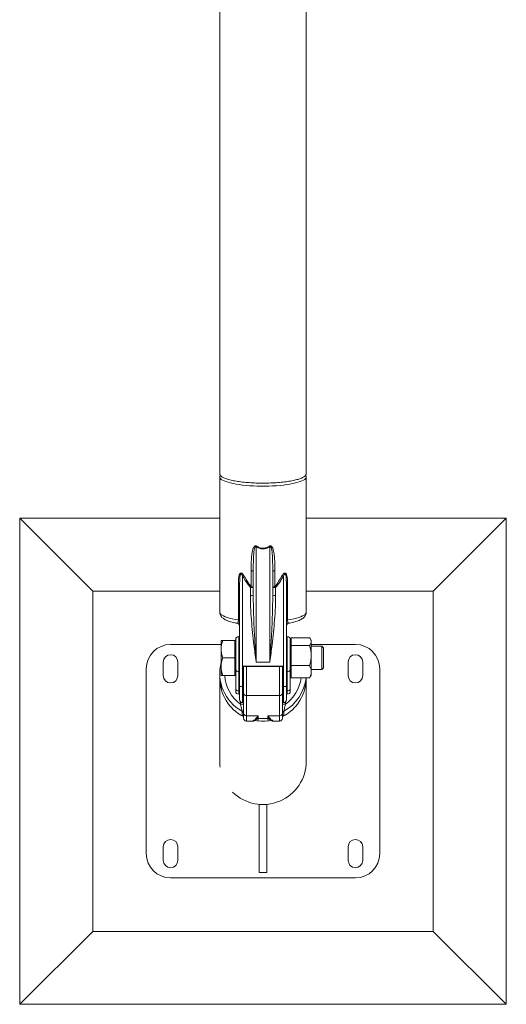
# Model space of a CAD drawing. Units: millimetres. Extents: x 0 to 42, y 0 to 29.8.
# Drawn here: x 31.3 to 31.8, y 18.4 to 19.5 of the extents above; entities that cross this region are included whole.
import ezdxf

# ---------------------------------------------------------------- set-up
doc = ezdxf.new("R2010")
doc.units = ezdxf.units.MM

msp = doc.modelspace()

# ---------------------------------------------------------------- linework, layer by layer
at = {"color": 7, "linetype": 'Continuous', "lineweight": 0}
for p, q in [((31.62225, 18.98985), (31.62225, 21.29893)), ((31.53335, 19.77994), (31.53335, 18.98985)), ((31.53335, 18.98675), (31.53335, 18.84757)), ((31.62225, 18.84757), (31.62225, 18.98675)), ((31.4028, 18.86939), (31.3278, 18.94439)), ((31.53335, 18.94439), (31.3278, 18.94439)), ((31.3278, 18.94439), (31.3278, 18.44439)), ((31.8278, 18.94439), (31.62225, 18.94439)), ((31.7528, 18.86939), (31.8278, 18.94439)), ((31.8278, 18.44439), (31.8278, 18.94439)), ((31.5708, 18.91494), (31.5708, 18.79624)), ((31.5848, 18.79624), (31.5848, 18.91494)), ((31.5568, 18.8844), (31.5568, 18.79217)), ((31.56562, 18.87373), (31.56562, 18.89018)), ((31.5678, 18.86458), (31.5678, 18.88956)), ((31.5878, 18.88956), (31.5878, 18.86458)), ((31.58997, 18.89018), (31.58997, 18.87373)), ((31.5988, 18.79217), (31.5988, 18.8844)), ((31.5525, 18.83973), (31.5525, 18.87677)), ((31.5538, 18.77181), (31.5538, 18.87625)), ((31.5648, 18.8647), (31.5648, 18.87307)), ((31.5908, 18.87307), (31.5908, 18.8647)), ((31.6018, 18.87625), (31.6018, 18.77181)), ((31.60309, 18.87677), (31.60309, 18.83973)), ((31.53335, 18.86939), (31.4028, 18.86939)), ((31.4028, 18.86939), (31.4028, 18.51939)), ((31.7528, 18.86939), (31.62225, 18.86939)), ((31.7528, 18.51939), (31.7528, 18.86939)), ((31.5538, 18.8226), (31.5528, 18.8226)), ((31.5538, 18.78674), (31.5538, 18.8226)), ((31.6028, 18.8226), (31.6018, 18.8226)), ((31.5348, 18.81439), (31.4828, 18.81439)), ((31.5348, 18.8186), (31.5348, 18.8096)), ((31.549, 18.8186), (31.5364, 18.8186)), ((31.5498, 18.8186), (31.549, 18.8186)), ((31.549, 18.8186), (31.549, 18.8096)), ((31.5498, 18.78863), (31.5498, 18.8196)), ((31.6058, 18.8196), (31.6058, 18.78863)), ((31.6066, 18.8186), (31.6058, 18.8186)), ((31.6066, 18.8212), (31.6066, 18.81722)), ((31.6066, 18.8212), (31.62569, 18.8212)), ((31.6066, 18.81722), (31.6066, 18.81324)), ((31.6066, 18.81324), (31.6066, 18.80294)), ((31.6066, 18.81324), (31.62569, 18.81324)), ((31.6273, 18.8186), (31.62644, 18.82008)), ((31.6273, 18.81722), (31.6273, 18.8186)), ((31.6273, 18.81722), (31.6273, 18.80294)), ((31.6728, 18.81439), (31.6273, 18.81439)), ((31.63815, 18.8126), (31.6273, 18.8126)), ((31.6398, 18.81095), (31.63815, 18.8126)), ((31.63815, 18.7886), (31.63815, 18.8126)), ((31.5348, 18.8096), (31.5348, 18.7916)), ((31.549, 18.8096), (31.549, 18.8006)), ((31.6066, 18.80294), (31.6066, 18.79263)), ((31.6273, 18.80294), (31.6273, 18.78631)), ((31.6398, 18.79024), (31.6398, 18.81095)), ((31.4753, 18.79639), (31.4753, 18.78239)), ((31.4903, 18.78239), (31.4903, 18.79639)), ((31.549, 18.8006), (31.5364, 18.8006)), ((31.549, 18.8006), (31.549, 18.7916)), ((31.5568, 18.79217), (31.5568, 18.77107)), ((31.5568, 18.79217), (31.5988, 18.79217)), ((31.5848, 18.79624), (31.5708, 18.79624)), ((31.5988, 18.77107), (31.5988, 18.79217)), ((31.6066, 18.79263), (31.62569, 18.79263)), ((31.6066, 18.79263), (31.6066, 18.78631)), ((31.6653, 18.79639), (31.6653, 18.78239)), ((31.6803, 18.78239), (31.6803, 18.79639)), ((31.4578, 18.78939), (31.4578, 18.59939)), ((31.53335, 18.78475), (31.53335, 18.77999)), ((31.5348, 18.7826), (31.5348, 18.7916)), ((31.549, 18.7826), (31.5364, 18.7826)), ((31.549, 18.7916), (31.549, 18.7826)), ((31.549, 18.7826), (31.5498, 18.7826)), ((31.5498, 18.76849), (31.5498, 18.78863)), ((31.5538, 18.78674), (31.5528, 18.78674)), ((31.5528, 18.78674), (31.5528, 18.76661)), ((31.5538, 18.76661), (31.5538, 18.78674)), ((31.55764, 18.79169), (31.59795, 18.79169)), ((31.5578, 18.79169), (31.5578, 18.77132)), ((31.5978, 18.79169), (31.5978, 18.76437)), ((31.5978, 18.77132), (31.5978, 18.79169)), ((31.5978, 18.7886), (31.5978, 18.7886)), ((31.6028, 18.76661), (31.6028, 18.78674)), ((31.6058, 18.78863), (31.6058, 18.76849)), ((31.6058, 18.7826), (31.6066, 18.7826)), ((31.6066, 18.78631), (31.6066, 18.77999)), ((31.62644, 18.78111), (31.6273, 18.7826)), ((31.6273, 18.7886), (31.63815, 18.7886)), ((31.6273, 18.78631), (31.6273, 18.7826)), ((31.63815, 18.7886), (31.6398, 18.79024)), ((31.6978, 18.59939), (31.6978, 18.78939)), ((31.53336, 18.77873), (31.53336, 18.69427)), ((31.5538, 18.77181), (31.5538, 18.77181)), ((31.5538, 18.7576), (31.5538, 18.77181)), ((31.5978, 18.77727), (31.5978, 18.77727)), ((31.6018, 18.77181), (31.6018, 18.7576)), ((31.6066, 18.77999), (31.62569, 18.77999)), ((31.62226, 18.69434), (31.62226, 18.77984)), ((31.5498, 18.76627), (31.5498, 18.76849)), ((31.5538, 18.76661), (31.5528, 18.76661)), ((31.5528, 18.76327), (31.5538, 18.76327)), ((31.5538, 18.76327), (31.5538, 18.76661)), ((31.5578, 18.77132), (31.5578, 18.77026)), ((31.5578, 18.77026), (31.5578, 18.75657)), ((31.5948, 18.76185), (31.5608, 18.76185)), ((31.5608, 18.76185), (31.5608, 18.74104)), ((31.5948, 18.74104), (31.5948, 18.76185)), ((31.5978, 18.7556), (31.5978, 18.77132)), ((31.5978, 18.76727), (31.5978, 18.76727)), ((31.5978, 18.76437), (31.5978, 18.74399)), ((31.6018, 18.76327), (31.6028, 18.76327)), ((31.6058, 18.76849), (31.6058, 18.76627)), ((31.5578, 18.74399), (31.5578, 18.75657)), ((31.55625, 18.74184), (31.55625, 18.74591)), ((31.55723, 18.74146), (31.55744, 18.74121)), ((31.5578, 18.73856), (31.5578, 18.74399)), ((31.5978, 18.74399), (31.5978, 18.73856)), ((31.5978, 18.74329), (31.5978, 18.74364)), ((31.59816, 18.74121), (31.59836, 18.74146)), ((31.59934, 18.74591), (31.59934, 18.74184)), ((31.55743, 18.74121), (31.55744, 18.74121)), ((31.5608, 18.74104), (31.5728, 18.74104)), ((31.5608, 18.73556), (31.56724, 18.73556)), ((31.56713, 18.73562), (31.56714, 18.73563)), ((31.57101, 18.73775), (31.57092, 18.73768)), ((31.5728, 18.7382), (31.5828, 18.7382)), ((31.58271, 18.73774), (31.58248, 18.73772)), ((31.5948, 18.74104), (31.5828, 18.74104)), ((31.58467, 18.73768), (31.58459, 18.73775)), ((31.58835, 18.73556), (31.5948, 18.73556)), ((31.58845, 18.73563), (31.58846, 18.73562)), ((31.5818, 18.64974), (31.5738, 18.64974)), ((31.5738, 18.64974), (31.5738, 18.57994)), ((31.5818, 18.57994), (31.5818, 18.64974)), ((31.4753, 18.60639), (31.4753, 18.59239)), ((31.4903, 18.59239), (31.4903, 18.60639)), ((31.6653, 18.60639), (31.6653, 18.59239)), ((31.6803, 18.59239), (31.6803, 18.60639)), ((31.5738, 18.57994), (31.5818, 18.57994)), ((31.4828, 18.57439), (31.6728, 18.57439)), ((31.4028, 18.51939), (31.3278, 18.44439)), ((31.4028, 18.51939), (31.7528, 18.51939)), ((31.7528, 18.51939), (31.8278, 18.44439)), ((31.3278, 18.44439), (31.8278, 18.44439))]:
    msp.add_line(p, q, dxfattribs=at)
at = {"color": 8, "linetype": 'Continuous', "lineweight": 0}
for p, q in [((31.5528, 18.8226), (31.5528, 18.78674)), ((31.6028, 18.78674), (31.6028, 18.8226)), ((31.5608, 18.79169), (31.5608, 18.76185)), ((31.5948, 18.76185), (31.5948, 18.79169)), ((31.6018, 18.78674), (31.6028, 18.78674)), ((31.5528, 18.76661), (31.5528, 18.76327)), ((31.5568, 18.77108), (31.5568, 18.7546)), ((31.5988, 18.7546), (31.5988, 18.77108)), ((31.6018, 18.76661), (31.6028, 18.76661)), ((31.6028, 18.76327), (31.6028, 18.76661)), ((31.5548, 18.75296), (31.5548, 18.75536)), ((31.6008, 18.75536), (31.6008, 18.75296)), ((31.5608, 18.74104), (31.5608, 18.73556)), ((31.56724, 18.73562), (31.56713, 18.73562)), ((31.5728, 18.74104), (31.5728, 18.7382)), ((31.57311, 18.7382), (31.57311, 18.73772)), ((31.58248, 18.73772), (31.58248, 18.7382)), ((31.5828, 18.7382), (31.5828, 18.74104)), ((31.58846, 18.73562), (31.58835, 18.73562)), ((31.5948, 18.73556), (31.5948, 18.74104))]:
    msp.add_line(p, q, dxfattribs=at)
at = {"color": 7, "linetype": 'Continuous', "lineweight": 0, "flags": 128}
for points in [[(31.53392, 18.98829), (31.53353, 18.98761), (31.53335, 18.98675)], [(31.53335, 18.98675), (31.53353, 18.9859), (31.53406, 18.98505), (31.53495, 18.98422), (31.53618, 18.9834), (31.53775, 18.98262), (31.53964, 18.98186), (31.54184, 18.98115), (31.54432, 18.98048), (31.54708, 18.97986), (31.55008, 18.9793), (31.55331, 18.97879), (31.55673, 18.97835), (31.56033, 18.97798), (31.56406, 18.97768), (31.56791, 18.97745), (31.57183, 18.9773), (31.5758, 18.97722), (31.57979, 18.97722), (31.58376, 18.9773), (31.58769, 18.97745), (31.59153, 18.97768), (31.59527, 18.97798), (31.59886, 18.97835), (31.60228, 18.97879), (31.60551, 18.9793), (31.60851, 18.97986), (31.61127, 18.98048), (31.61376, 18.98115), (31.61595, 18.98186), (31.61784, 18.98262), (31.61941, 18.9834), (31.62064, 18.98422), (31.62153, 18.98505), (31.62207, 18.9859), (31.62225, 18.98675), (31.62207, 18.98761), (31.62173, 18.98821)], [(31.54902, 18.8186), (31.54946, 18.81896), (31.5498, 18.81924)], [(31.6058, 18.81924), (31.60613, 18.81896), (31.6066, 18.81857)]]:
    msp.add_lwpolyline(points, dxfattribs=at)
at = {"color": 8, "linetype": 'Continuous', "lineweight": 0, "flags": 128}
for points in [[(31.53335, 18.84757), (31.53339, 18.84714), (31.53377, 18.84626), (31.53452, 18.8454), (31.53563, 18.84456), (31.5371, 18.84374), (31.53891, 18.84295), (31.54105, 18.84221), (31.5435, 18.84151), (31.54625, 18.84085), (31.54925, 18.84026), (31.5525, 18.83973)], [(31.60309, 18.83973), (31.60634, 18.84026), (31.60935, 18.84085), (31.61209, 18.84151), (31.61454, 18.84221), (31.61668, 18.84295), (31.6185, 18.84374), (31.61996, 18.84456), (31.62108, 18.8454), (31.62182, 18.84626), (31.6222, 18.84714), (31.62225, 18.84757)]]:
    msp.add_lwpolyline(points, dxfattribs=at)
at = {"color": 7, "linetype": 'Continuous', "lineweight": 0}
for centre, radius, start, end in [((31.45014, 18.99219), 0.14327, 327.37222, 327.70192), ((31.70546, 18.99219), 0.14327, 212.29808, 212.62778), ((31.53871, 18.91407), 0.03475, 301.36262, 303.96313), ((31.56601, 18.88741), 0.00279, 50.18556, 98.07778), ((31.58958, 18.88741), 0.00279, 81.92222, 129.81444), ((31.61688, 18.91407), 0.03475, 236.03687, 238.63738), ((31.55263, 18.87523), 0.00155, 40.88613, 94.55738), ((31.20989, 19.31122), 0.56386, 309.00755, 309.115), ((31.56555, 18.92088), 0.04782, 269.10212, 272.69677), ((31.56601, 18.87097), 0.00279, 50.18976, 98.06776), ((31.58958, 18.87097), 0.00279, 81.93224, 129.81024), ((31.59005, 18.92089), 0.04783, 267.30333, 270.89836), ((31.71292, 19.02456), 0.19458, 230.81546, 231.12706), ((31.60297, 18.87523), 0.00155, 85.40952, 139.11731), ((31.56554, 18.8459), 0.01881, 83.12784, 92.27912), ((31.59005, 18.8459), 0.01882, 87.71967, 96.87191), ((31.5508, 18.83326), 0.003, 359.98243, 79.99572), ((31.55263, 18.83819), 0.00155, 40.88613, 94.55738), ((31.60297, 18.83819), 0.00155, 85.40952, 139.11731), ((31.6048, 18.83326), 0.003, 99.70827, 179.99551), ((31.5528, 18.8196), 0.003, 90, 180), ((31.6028, 18.8196), 0.003, 0, 90), ((31.4828, 18.78939), 0.025, 90, 180), ((31.6728, 18.78939), 0.025, 0, 90), ((31.4828, 18.79639), 0.0075, 0, 180), ((31.6728, 18.79639), 0.0075, 0, 180), ((31.57774, 18.78475), 0.04439, 165.32288, 241.05004), ((31.4828, 18.78239), 0.0075, 180, 0), ((31.55234, 18.78935), 0.00265, 195.74628, 279.86395), ((31.60325, 18.78935), 0.00265, 260.13605, 344.25372), ((31.6728, 18.78239), 0.0075, 180, 0), ((31.57774, 18.78), 0.0444, 180.01077, 243.30075), ((31.57785, 18.78), 0.0444, 296.69727, 359.98922), ((31.57785, 18.78476), 0.0444, 298.95597, 353.82853), ((31.55234, 18.76921), 0.00265, 195.74628, 279.86395), ((31.5528, 18.76627), 0.003, 180, 270), ((31.56058, 18.76463), 0.00279, 185.32534, 274.45981), ((31.59501, 18.76463), 0.00279, 265.51945, 354.71336), ((31.60325, 18.76921), 0.00265, 260.13605, 344.25372), ((31.6028, 18.76627), 0.003, 270, 0), ((31.5568, 18.7576), 0.003, 180, 270), ((31.55555, 18.76953), 0.01659, 267.41278, 277.79855), ((31.5568, 18.7556), 0.001, 270, 0), ((31.5988, 18.7556), 0.001, 180, 270), ((31.60005, 18.76955), 0.01661, 262.20799, 272.58234), ((31.5988, 18.7576), 0.003, 270, 0), ((31.5548, 18.74329), 0.00299, 359.96459, 61.09532), ((31.56077, 18.74402), 0.00297, 180.56723, 270.53135), ((31.59482, 18.74401), 0.00297, 269.45033, 359.4693), ((31.60079, 18.74329), 0.003, 118.97354, 179.96656), ((31.5608, 18.73856), 0.003, 180, 270), ((31.5778, 18.78008), 0.0445, 259.23872, 281.06693), ((31.5728, 18.7352), 0.003, 90, 127.35677), ((31.57242, 18.73832), 0.000581, 273.38303, 280.49075), ((31.5828, 18.7352), 0.003, 52.77298, 90), ((31.58318, 18.73837), 0.000624, 259.79992, 266.5071), ((31.5948, 18.73856), 0.003, 270, 0), ((31.4828, 18.60639), 0.0075, 0, 180), ((31.6728, 18.60639), 0.0075, 0, 180), ((31.4828, 18.59939), 0.025, 180, 270), ((31.4828, 18.59239), 0.0075, 180, 0), ((31.6728, 18.59239), 0.0075, 180, 0), ((31.6728, 18.59939), 0.025, 270, 0)]:
    msp.add_arc(centre, radius, start, end, dxfattribs=at)
at = {"color": 8, "linetype": 'Continuous', "lineweight": 0}
for centre, radius, start, end in [((31.57774, 18.78498), 0.0394, 183.47396, 234.37754), ((31.57785, 18.78498), 0.0394, 305.62442, 352.7154), ((31.56713, 18.73862), 0.003, 270.0102, 295.76144), ((31.56714, 18.73863), 0.003, 269.945, 292.59518), ((31.58846, 18.73862), 0.003, 241.7553, 270.00014), ((31.58845, 18.73862), 0.00299, 247.41918, 270.07737), ((31.5778, 18.69439), 0.04445, 178.37868, 187.83076)]:
    msp.add_arc(centre, radius, start, end, dxfattribs=at)
at = {"color": 7, "linetype": 'Continuous', "lineweight": 0}
msp.add_ellipse((31.57781, 18.69427), major_axis=(0.0292, 0.03357), ratio=0.9983449, start_param=3.0779998, end_param=5.4291971, dxfattribs=at)
for points, knots in [([(31.62225, 18.98988), (31.62225, 18.98988), (31.62254, 18.98936), (31.62171, 18.98824), (31.61999, 18.98669), (31.61689, 18.98522), (31.6127, 18.98387), (31.60754, 18.9827), (31.6015, 18.98173), (31.59484, 18.98099), (31.58763, 18.9805), (31.58022, 18.98028), (31.57266, 18.98033), (31.56532, 18.98065), (31.55827, 18.98123), (31.55183, 18.98205), (31.54607, 18.9831), (31.54127, 18.98434), (31.53745, 18.98574), (31.53485, 18.98724), (31.53346, 18.98865), (31.53348, 18.98953), (31.5335, 18.98988)], [0, 0, 0, 0, 0.0000588, 0.054429, 0.107268, 0.1616377, 0.2144763, 0.2688484, 0.3216801, 0.3760479, 0.4288782, 0.4832394, 0.5360698, 0.5904284, 0.6432538, 0.6976108, 0.7504408, 0.8048013, 0.8576369, 0.9119995, 0.9648368, 1, 1, 1, 1]), ([(31.56562, 18.89018), (31.56566, 18.89408), (31.56571, 18.89931), (31.56614, 18.90581), (31.56664, 18.90969), (31.56744, 18.91259), (31.56835, 18.91456), (31.56901, 18.91546), (31.56976, 18.9159), (31.57014, 18.91597), (31.5705, 18.91596), (31.57084, 18.91588), (31.57111, 18.91571), (31.57124, 18.91563)], [0, 0, 0, 0, 0.4135232, 0.552887, 0.6921867, 0.8302887, 0.8726556, 0.9269059, 0.9469531, 0.965237, 0.9669033, 0.9847661, 1, 1, 1, 1]), ([(31.5708, 18.91494), (31.57073, 18.91501), (31.57063, 18.91513), (31.57046, 18.91523), (31.57032, 18.91527), (31.57017, 18.91526), (31.56996, 18.91516), (31.56956, 18.9147), (31.56925, 18.91384), (31.56882, 18.91217), (31.56848, 18.90992), (31.56815, 18.9061), (31.56795, 18.90188), (31.56781, 18.89604), (31.5678, 18.89213), (31.5678, 18.88956)], [0, 0, 0, 0, 0.0108659, 0.0172033, 0.021826, 0.0272328, 0.033607, 0.0476373, 0.0945035, 0.1348925, 0.2412819, 0.3478114, 0.5626579, 0.71253, 1, 1, 1, 1]), ([(31.5848, 18.91494), (31.58389, 18.91442), (31.58191, 18.9133), (31.57843, 18.9125), (31.5752, 18.91289), (31.57268, 18.91384), (31.57142, 18.91457), (31.5708, 18.91494)], [0, 0, 0, 0, 0.2094009, 0.4581001, 0.7069121, 0.8533471, 1, 1, 1, 1]), ([(31.57124, 18.91563), (31.57182, 18.91526), (31.57299, 18.91453), (31.57535, 18.91357), (31.57839, 18.91317), (31.58167, 18.91399), (31.58351, 18.91512), (31.58435, 18.91563)], [0, 0, 0, 0, 0.1474911, 0.2946242, 0.5415397, 0.7890119, 1, 1, 1, 1]), ([(31.58435, 18.91563), (31.58452, 18.91573), (31.5847, 18.91584), (31.58506, 18.91595), (31.58543, 18.916), (31.58601, 18.91583), (31.5867, 18.91532), (31.58746, 18.91419), (31.58814, 18.91253), (31.58895, 18.90928), (31.58963, 18.90465), (31.58993, 18.89864), (31.58996, 18.89381), (31.58997, 18.89099), (31.58997, 18.89018)], [0, 0, 0, 0, 0.0199567, 0.0208217, 0.0398651, 0.057777, 0.0833838, 0.1301045, 0.2030274, 0.2762768, 0.488326, 0.7012044, 0.9141317, 1, 1, 1, 1]), ([(31.5848, 18.91494), (31.58488, 18.91503), (31.585, 18.91517), (31.58522, 18.91526), (31.58537, 18.91527), (31.58551, 18.91523), (31.58574, 18.91508), (31.58608, 18.91458), (31.58669, 18.91285), (31.58735, 18.90823), (31.58771, 18.90097), (31.58779, 18.89418), (31.5878, 18.89037), (31.5878, 18.88956)], [0, 0, 0, 0, 0.0139211, 0.0196886, 0.0256529, 0.0307211, 0.0366729, 0.0557487, 0.097044, 0.2411793, 0.5743034, 0.908737, 1, 1, 1, 1]), ([(31.5525, 18.87677), (31.55253, 18.87873), (31.55256, 18.88141), (31.55305, 18.88472), (31.55352, 18.88635), (31.55416, 18.88736), (31.55467, 18.88778), (31.55524, 18.88791), (31.55585, 18.88778), (31.55666, 18.88727), (31.55744, 18.88636), (31.55792, 18.88559), (31.55812, 18.88525)], [0, 0, 0, 0, 0.3524507, 0.4811022, 0.6193099, 0.6688914, 0.7179885, 0.7534523, 0.7886937, 0.839758, 0.929847, 1, 1, 1, 1]), ([(31.5538, 18.87625), (31.55381, 18.87817), (31.55382, 18.88076), (31.55409, 18.88401), (31.55432, 18.88556), (31.55465, 18.88652), (31.55485, 18.88684), (31.55502, 18.88698), (31.55513, 18.88703), (31.55529, 18.88704), (31.55542, 18.887), (31.55566, 18.88684), (31.55605, 18.88633), (31.55644, 18.88545), (31.55669, 18.88473), (31.5568, 18.8844)], [0, 0, 0, 0, 0.3952254, 0.5341257, 0.6741399, 0.7183693, 0.7492038, 0.7554278, 0.7699509, 0.7778851, 0.7925914, 0.8014057, 0.8424332, 0.9281255, 1, 1, 1, 1]), ([(31.5648, 18.87307), (31.56319, 18.87514), (31.56036, 18.87881), (31.55788, 18.8827), (31.5568, 18.8844)], [0, 0, 0, 0, 0.5656091, 1, 1, 1, 1]), ([(31.55812, 18.88525), (31.55913, 18.88353), (31.56145, 18.87958), (31.56412, 18.87584), (31.56562, 18.87373)], [0, 0, 0, 0, 0.4353058, 1, 1, 1, 1]), ([(31.58997, 18.87373), (31.59131, 18.87559), (31.59398, 18.87932), (31.5963, 18.88327), (31.59747, 18.88525)], [0, 0, 0, 0, 0.498678, 1, 1, 1, 1]), ([(31.5988, 18.8844), (31.59755, 18.88245), (31.59507, 18.87856), (31.59222, 18.8749), (31.5908, 18.87307)], [0, 0, 0, 0, 0.4989063, 1, 1, 1, 1]), ([(31.59747, 18.88525), (31.59783, 18.88582), (31.59836, 18.88667), (31.59927, 18.88751), (31.59993, 18.88785), (31.60052, 18.8879), (31.60106, 18.8877), (31.60166, 18.88711), (31.60223, 18.88589), (31.60266, 18.88414), (31.60303, 18.88103), (31.60306, 18.87855), (31.60309, 18.87677)], [0, 0, 0, 0, 0.1193227, 0.17551, 0.2214529, 0.2571415, 0.2932575, 0.3418029, 0.4262205, 0.5525574, 0.67947, 1, 1, 1, 1]), ([(31.6018, 18.87625), (31.60179, 18.87702), (31.60179, 18.87877), (31.60169, 18.88182), (31.6015, 18.88449), (31.60106, 18.88628), (31.60077, 18.88681), (31.60056, 18.88699), (31.60043, 18.88704), (31.60028, 18.88704), (31.60016, 18.88699), (31.59998, 18.88687), (31.59971, 18.88657), (31.59925, 18.88574), (31.59898, 18.88495), (31.5988, 18.8844)], [0, 0, 0, 0, 0.1603729, 0.3601831, 0.6296632, 0.7091302, 0.7474185, 0.7582016, 0.7710968, 0.7808885, 0.7940758, 0.8015998, 0.8292699, 0.8798823, 1, 1, 1, 1]), ([(31.5708, 18.79624), (31.57079, 18.79628), (31.57075, 18.79654), (31.57035, 18.79955), (31.56957, 18.80539), (31.56833, 18.81524), (31.56703, 18.82666), (31.56584, 18.83966), (31.56499, 18.85238), (31.56486, 18.86078), (31.5648, 18.8647)], [0, 0, 0, 0, 0.001868, 0.012571, 0.144887, 0.2772022, 0.4636439, 0.6504592, 0.8368462, 1, 1, 1, 1]), ([(31.5708, 18.79624), (31.57079, 18.79628), (31.57048, 18.80085), (31.56987, 18.81022), (31.56903, 18.82439), (31.56836, 18.83864), (31.56789, 18.85193), (31.56783, 18.86066), (31.5678, 18.86458)], [0, 0, 0, 0, 0.0017956, 0.2180869, 0.4360015, 0.6354137, 0.8361287, 1, 1, 1, 1]), ([(31.5908, 18.8647), (31.59074, 18.86078), (31.5906, 18.85238), (31.58976, 18.83966), (31.58856, 18.82666), (31.58726, 18.81524), (31.58603, 18.80539), (31.58524, 18.79955), (31.58484, 18.79654), (31.5848, 18.79628), (31.5848, 18.79624)], [0, 0, 0, 0, 0.1631541, 0.349541, 0.5363562, 0.7227979, 0.8551115, 0.987429, 0.998132, 1, 1, 1, 1]), ([(31.5848, 18.79624), (31.5848, 18.79628), (31.58511, 18.80085), (31.58573, 18.81022), (31.58656, 18.82439), (31.58724, 18.83864), (31.5877, 18.85193), (31.58777, 18.86066), (31.5878, 18.86458)], [0, 0, 0, 0, 0.0017956, 0.2180868, 0.4360014, 0.6354136, 0.8361289, 1, 1, 1, 1]), ([(31.53338, 18.84756), (31.53338, 18.84721), (31.53339, 18.84637), (31.53376, 18.84511), (31.53437, 18.84386), (31.53519, 18.84275), (31.5362, 18.84174), (31.53748, 18.84077), (31.5391, 18.83983), (31.54109, 18.83893), (31.54341, 18.8381), (31.54596, 18.83737), (31.54857, 18.83674), (31.55043, 18.83638), (31.55131, 18.83622)], [0, 0, 0, 0, 0.0448496, 0.1057996, 0.166964, 0.2310631, 0.3013695, 0.3821178, 0.4777693, 0.5873887, 0.6983248, 0.8048621, 0.9080621, 1, 1, 1, 1]), ([(31.60429, 18.83622), (31.60456, 18.83627), (31.60581, 18.83649), (31.60786, 18.83694), (31.61044, 18.83758), (31.6128, 18.83831), (31.615, 18.83914), (31.61694, 18.84006), (31.61855, 18.84107), (31.61983, 18.84213), (31.62081, 18.84325), (31.62155, 18.84445), (31.62204, 18.84577), (31.62227, 18.84684), (31.62222, 18.84745), (31.62221, 18.84758)], [0, 0, 0, 0, 0.0269152, 0.1264847, 0.2272785, 0.3298727, 0.4352218, 0.5448292, 0.6455111, 0.7279597, 0.7988178, 0.8629936, 0.9234759, 0.9823133, 1, 1, 1, 1]), ([(31.5348, 18.8096), (31.5348, 18.80981), (31.53481, 18.81143), (31.53516, 18.81447), (31.53599, 18.81721), (31.5364, 18.8186)], [0, 0, 0, 0, 0.0701088, 0.5307987, 1, 1, 1, 1]), ([(31.5364, 18.8186), (31.53607, 18.8186), (31.53538, 18.8186), (31.53487, 18.8186), (31.53482, 18.8186), (31.5348, 18.8186)], [0, 0, 0, 0, 0.37618425, 0.75581232, 1, 1, 1, 1]), ([(31.6273, 18.81722), (31.62727, 18.81758), (31.62721, 18.81844), (31.62668, 18.81977), (31.62602, 18.82073), (31.62569, 18.8212)], [0, 0, 0, 0, 0.2684059, 0.6323756, 1, 1, 1, 1]), ([(31.62569, 18.81324), (31.62593, 18.81358), (31.6265, 18.81439), (31.62715, 18.81572), (31.62725, 18.81672), (31.6273, 18.81722)], [0, 0, 0, 0, 0.2572487, 0.6263718, 1, 1, 1, 1]), ([(31.6273, 18.80294), (31.62729, 18.80318), (31.62728, 18.80503), (31.62693, 18.80852), (31.6261, 18.81166), (31.62569, 18.81324)], [0, 0, 0, 0, 0.0701071, 0.530792, 1, 1, 1, 1]), ([(31.5364, 18.8006), (31.53595, 18.80206), (31.53505, 18.80501), (31.53488, 18.80806), (31.5348, 18.8096)], [0, 0, 0, 0, 0.4954549, 1, 1, 1, 1]), ([(31.62569, 18.79263), (31.62614, 18.79431), (31.62704, 18.79769), (31.62721, 18.80118), (31.6273, 18.80294)], [0, 0, 0, 0, 0.4954562, 1, 1, 1, 1]), ([(31.5348, 18.7916), (31.5348, 18.79181), (31.53481, 18.79343), (31.53516, 18.79647), (31.53599, 18.79921), (31.5364, 18.8006)], [0, 0, 0, 0, 0.0701036, 0.5307961, 1, 1, 1, 1]), ([(31.5568, 18.79217), (31.5568, 18.79216), (31.55692, 18.79207), (31.55714, 18.79189), (31.55744, 18.79172), (31.55759, 18.7917), (31.55764, 18.79169)], [0, 0, 0, 0, 0.00491318, 0.36272013, 0.75366201, 1, 1, 1, 1]), ([(31.59795, 18.79169), (31.59801, 18.7917), (31.59815, 18.79172), (31.59845, 18.79189), (31.59868, 18.79207), (31.59879, 18.79216), (31.5988, 18.79217)], [0, 0, 0, 0, 0.24633799, 0.63727987, 0.99508682, 1, 1, 1, 1]), ([(31.6273, 18.78631), (31.62729, 18.78646), (31.62728, 18.7876), (31.62693, 18.78974), (31.6261, 18.79166), (31.62569, 18.79263)], [0, 0, 0, 0, 0.0701007, 0.5307921, 1, 1, 1, 1]), ([(31.5364, 18.7826), (31.53595, 18.78406), (31.53505, 18.78701), (31.53488, 18.79006), (31.5348, 18.7916)], [0, 0, 0, 0, 0.4954522, 1, 1, 1, 1]), ([(31.5348, 18.7826), (31.53482, 18.7826), (31.53487, 18.7826), (31.53538, 18.7826), (31.53606, 18.7826), (31.5364, 18.7826)], [0, 0, 0, 0, 0.2441874, 0.6200433, 1, 1, 1, 1]), ([(31.62569, 18.77999), (31.62614, 18.78102), (31.62704, 18.78309), (31.62721, 18.78523), (31.6273, 18.78631)], [0, 0, 0, 0, 0.4954523, 1, 1, 1, 1]), ([(31.5568, 18.77107), (31.55649, 18.77108), (31.55588, 18.77109), (31.55506, 18.7712), (31.55439, 18.77135), (31.5539, 18.77156), (31.55383, 18.77173), (31.5538, 18.77181)], [0, 0, 0, 0, 0.1807557, 0.3612058, 0.5505623, 0.7628549, 1, 1, 1, 1]), ([(31.6018, 18.77181), (31.60174, 18.7717), (31.60163, 18.7715), (31.60087, 18.77125), (31.59989, 18.7711), (31.59915, 18.77108), (31.5988, 18.77107)], [0, 0, 0, 0, 0.30343565, 0.56293218, 0.79267165, 1, 1, 1, 1]), ([(31.62569, 18.77999), (31.62595, 18.78032), (31.62624, 18.7807), (31.62641, 18.78108), (31.62643, 18.78113)], [0, 0, 0, 0, 0.8865418, 1, 1, 1, 1]), ([(31.5578, 18.77132), (31.5578, 18.77132), (31.55779, 18.77128), (31.55774, 18.77122), (31.55752, 18.77114), (31.55726, 18.7711), (31.55701, 18.77108), (31.55688, 18.77107), (31.5568, 18.77107)], [0, 0, 0, 0, 0.0207811, 0.2764017, 0.5325669, 0.7658992, 0.8544371, 1, 1, 1, 1]), ([(31.5988, 18.77107), (31.59869, 18.77108), (31.59849, 18.77108), (31.59822, 18.77111), (31.59799, 18.77117), (31.59783, 18.77124), (31.59781, 18.77129), (31.5978, 18.77132)], [0, 0, 0, 0, 0.18082435, 0.36191088, 0.55144829, 0.76450288, 1, 1, 1, 1]), ([(31.55625, 18.74591), (31.55625, 18.74592), (31.55625, 18.74597), (31.5562, 18.74623), (31.5561, 18.74682), (31.55599, 18.74739), (31.55577, 18.74853), (31.55542, 18.75024), (31.55503, 18.75196), (31.5548, 18.75296)], [0, 0, 0, 0, 0.049254, 0.1938347, 0.2298247, 0.4141642, 0.4474779, 0.6774405, 1, 1, 1, 1]), ([(31.6008, 18.75296), (31.6006, 18.75209), (31.60024, 18.75057), (31.59983, 18.74857), (31.59955, 18.74714), (31.59938, 18.74616), (31.59935, 18.74599), (31.59934, 18.74591)], [0, 0, 0, 0, 0.2793374, 0.4927865, 0.6738834, 0.8393492, 1, 1, 1, 1]), ([(31.55625, 18.74184), (31.55625, 18.74184), (31.55631, 18.74184), (31.55664, 18.7418), (31.55696, 18.74162), (31.55723, 18.74146)], [0, 0, 0, 0, 0.0024494, 0.1496498, 1, 1, 1, 1]), ([(31.55695, 18.74154), (31.55689, 18.74157), (31.55665, 18.74168), (31.55643, 18.74177), (31.55625, 18.74184), (31.55625, 18.74184)], [0, 0, 0, 0, 0.2769199, 0.9806894, 1, 1, 1, 1]), ([(31.55723, 18.74146), (31.55745, 18.74121), (31.55778, 18.74084), (31.55779, 18.7406), (31.5578, 18.74052)], [0, 0, 0, 0, 0.6605796, 1, 1, 1, 1]), ([(31.5578, 18.74364), (31.5578, 18.74353), (31.5578, 18.74332), (31.5578, 18.7433), (31.5578, 18.74329)], [0, 0, 0, 0, 0.520837, 1, 1, 1, 1]), ([(31.5978, 18.74052), (31.5978, 18.7406), (31.59781, 18.74084), (31.59814, 18.74121), (31.59836, 18.74146)], [0, 0, 0, 0, 0.33942071, 1, 1, 1, 1]), ([(31.59836, 18.74146), (31.5985, 18.74156), (31.59881, 18.74176), (31.59917, 18.74183), (31.59934, 18.74184), (31.59934, 18.74184)], [0, 0, 0, 0, 0.478547, 0.9961728, 1, 1, 1, 1]), ([(31.59934, 18.74184), (31.59934, 18.74184), (31.59913, 18.74175), (31.59888, 18.74164), (31.59865, 18.74154)], [0, 0, 0, 0, 0.0134291, 1, 1, 1, 1]), ([(31.56714, 18.73563), (31.56742, 18.73577), (31.56791, 18.73601), (31.56903, 18.73687), (31.57058, 18.73828), (31.57192, 18.73981), (31.57279, 18.74104), (31.5728, 18.74104)], [0, 0, 0, 0, 0.2410788, 0.429806, 0.6185442, 0.9977841, 1, 1, 1, 1]), ([(31.56724, 18.73558), (31.56734, 18.73558), (31.56772, 18.73556), (31.5682, 18.73571), (31.56868, 18.7359), (31.56902, 18.73612), (31.56931, 18.73633), (31.56952, 18.73651), (31.56977, 18.73672), (31.57005, 18.73694), (31.57047, 18.73719), (31.57086, 18.73738), (31.57133, 18.73755), (31.57165, 18.73763), (31.57205, 18.7377), (31.57232, 18.73774), (31.57253, 18.73775), (31.57256, 18.73775)], [0, 0, 0, 0, 0.0153124, 0.0584643, 0.1047511, 0.1596905, 0.2308211, 0.3273021, 0.4629979, 0.6539234, 0.7698838, 0.8600089, 0.9197553, 0.957339, 0.9803385, 0.9970375, 1, 1, 1, 1]), ([(31.56829, 18.73588), (31.56845, 18.73595), (31.56889, 18.73616), (31.56961, 18.73662), (31.57038, 18.73715), (31.57091, 18.73761), (31.57103, 18.73772)], [0, 0, 0, 0, 0.1745656, 0.5039105, 0.8833563, 1, 1, 1, 1]), ([(31.5724, 18.73774), (31.57245, 18.73774), (31.57261, 18.73776), (31.57277, 18.73774), (31.57288, 18.73773)], [0, 0, 0, 0, 0.3257525, 1, 1, 1, 1]), ([(31.57311, 18.73772), (31.57299, 18.73773), (31.57277, 18.73774), (31.57257, 18.73776), (31.57249, 18.73777)], [0, 0, 0, 0, 0.5580018, 1, 1, 1, 1]), ([(31.57252, 18.73775), (31.57272, 18.73775), (31.57292, 18.73775), (31.57311, 18.73772), (31.57311, 18.73772)], [0, 0, 0, 0, 0.98190356, 1, 1, 1, 1]), ([(31.57311, 18.73772), (31.57311, 18.73772), (31.57303, 18.73773), (31.57295, 18.73773), (31.57288, 18.73773)], [0, 0, 0, 0, 0.0696252, 1, 1, 1, 1]), ([(31.58248, 18.73772), (31.58248, 18.73772), (31.58268, 18.73775), (31.58287, 18.73775), (31.58307, 18.73775)], [0, 0, 0, 0, 0.0181096, 1, 1, 1, 1]), ([(31.58271, 18.73773), (31.58264, 18.73773), (31.58256, 18.73773), (31.58249, 18.73772), (31.58248, 18.73772)], [0, 0, 0, 0, 0.92922111, 1, 1, 1, 1]), ([(31.58271, 18.73774), (31.58271, 18.73774), (31.58287, 18.73776), (31.58304, 18.73775), (31.5832, 18.73774)], [0, 0, 0, 0, 0.0137605, 1, 1, 1, 1]), ([(31.5828, 18.74104), (31.5828, 18.74104), (31.58367, 18.73982), (31.58501, 18.73829), (31.58655, 18.73687), (31.58768, 18.73602), (31.58817, 18.73577), (31.58845, 18.73563)], [0, 0, 0, 0, 0.0022159, 0.3796859, 0.5693086, 0.7589214, 1, 1, 1, 1]), ([(31.58314, 18.73774), (31.58316, 18.73774), (31.58327, 18.73773), (31.58347, 18.73771), (31.58379, 18.73766), (31.58411, 18.73759), (31.58444, 18.73749), (31.58481, 18.73734), (31.58518, 18.73716), (31.58555, 18.73693), (31.58585, 18.7367), (31.58609, 18.73649), (31.58635, 18.73628), (31.58668, 18.73604), (31.5871, 18.73582), (31.58762, 18.73561), (31.58812, 18.73558), (31.58834, 18.73557)], [0, 0, 0, 0, 0.0023005, 0.0116338, 0.0296968, 0.0604362, 0.0975234, 0.1654427, 0.2352284, 0.3539325, 0.5362606, 0.6968905, 0.7932913, 0.8618912, 0.9156148, 0.962545, 1, 1, 1, 1]), ([(31.58457, 18.73772), (31.58479, 18.73753), (31.58544, 18.73697), (31.58634, 18.73639), (31.58689, 18.73604), (31.58729, 18.73588), (31.58731, 18.73588)], [0, 0, 0, 0, 0.2194009, 0.6197058, 0.9810909, 1, 1, 1, 1])]:
    msp.add_open_spline(points, degree=3, knots=knots, dxfattribs=at)
at = {"color": 8, "linetype": 'Continuous', "lineweight": 0}
for points, knots in [([(31.55133, 18.83628), (31.55139, 18.83625), (31.55164, 18.83611), (31.55199, 18.83647), (31.5523, 18.8373), (31.55243, 18.8382), (31.55249, 18.83898), (31.5525, 18.83943), (31.5525, 18.83973)], [0, 0, 0, 0, 0.103313, 0.4177732, 0.6576609, 0.8222847, 0.8839536, 1, 1, 1, 1]), ([(31.60309, 18.83973), (31.6031, 18.83934), (31.60311, 18.83887), (31.60318, 18.83804), (31.60331, 18.83723), (31.60361, 18.83649), (31.60393, 18.83613), (31.60418, 18.83627), (31.60427, 18.83632)], [0, 0, 0, 0, 0.1525563, 0.1841053, 0.3751805, 0.5897506, 0.8559317, 1, 1, 1, 1]), ([(31.57068, 18.73741), (31.57069, 18.73742), (31.57078, 18.73744), (31.57103, 18.73752), (31.57146, 18.73762), (31.57186, 18.7377), (31.5723, 18.73774), (31.57248, 18.73775), (31.57252, 18.73775)], [0, 0, 0, 0, 0.0741592, 0.4555155, 0.696078, 0.9272879, 0.983348, 1, 1, 1, 1]), ([(31.5728, 18.74104), (31.57279, 18.74104), (31.57278, 18.74101), (31.57264, 18.7406), (31.57214, 18.73932), (31.57149, 18.73805), (31.57111, 18.73781), (31.57101, 18.73775)], [0, 0, 0, 0, 0.0039699, 0.0158939, 0.2295286, 0.8022643, 1, 1, 1, 1]), ([(31.58459, 18.73775), (31.58449, 18.73781), (31.5841, 18.73804), (31.58346, 18.73932), (31.58296, 18.7406), (31.58281, 18.74101), (31.5828, 18.74104), (31.5828, 18.74104)], [0, 0, 0, 0, 0.1982735, 0.7711591, 0.9841537, 0.996042, 1, 1, 1, 1]), ([(31.58307, 18.73775), (31.58311, 18.73775), (31.58329, 18.73774), (31.58374, 18.7377), (31.58413, 18.73762), (31.58456, 18.73752), (31.58482, 18.73744), (31.58492, 18.73741), (31.58494, 18.73741)], [0, 0, 0, 0, 0.0159987, 0.0697046, 0.2912051, 0.5216653, 0.8870004, 1, 1, 1, 1])]:
    msp.add_open_spline(points, degree=3, knots=knots, dxfattribs=at)

doc.saveas('drawing.dxf')
